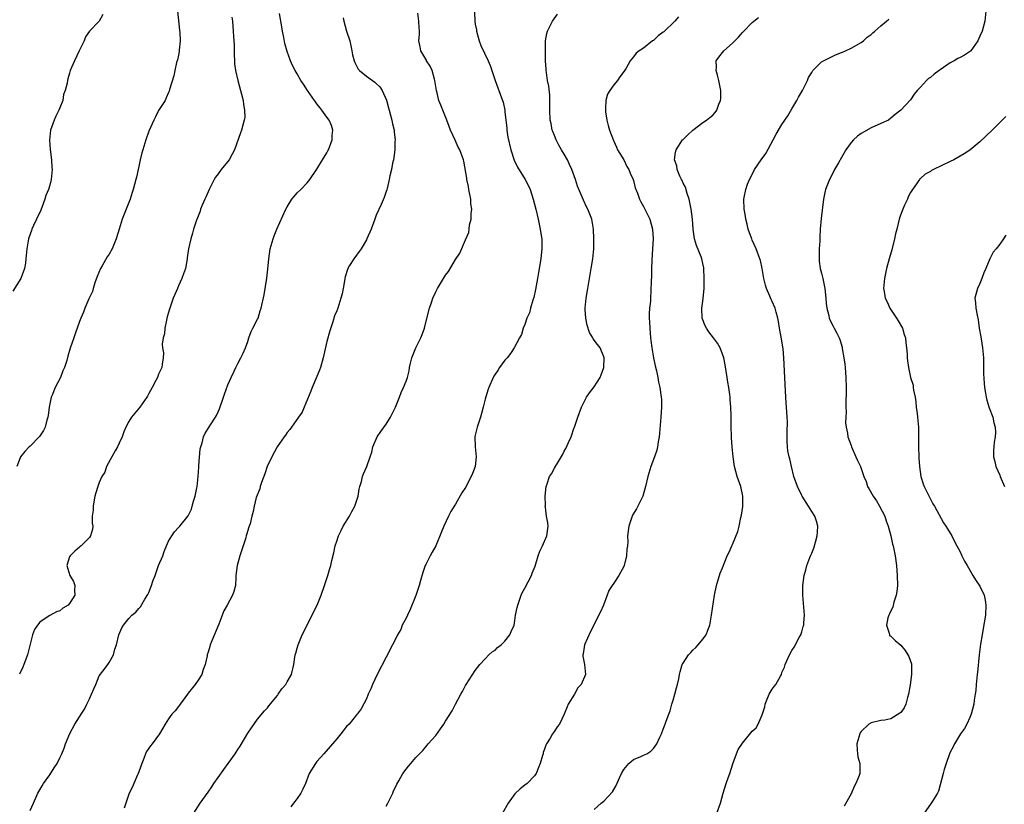
# Model space of a CAD drawing. Units: inches. Extents: x 2499000 to 2502000, y 1485000 to 1488000.
# Drawn here: x 2499643 to 2499842, y 1485367 to 1485525 of the extents above; entities that cross this region are included whole.
import ezdxf

# ---------------------------------------------------------------- set-up
doc = ezdxf.new("R2010")
doc.units = ezdxf.units.IN
doc.header["$MEASUREMENT"] = 0
doc.layers.add('LD24991485_10ft', color=120, linetype='Continuous')

msp = doc.modelspace()

# ---------------------------------------------------------------- linework, layer by layer
at = {"layer": 'LD24991485_10ft'}
for points, elevation in [([(2499659.69, 1485526.31), (2499659.01, 1485525), (2499657.03, 1485522.97), (2499656.2, 1485521.8), (2499655.93, 1485521), (2499655, 1485519.11), (2499654.96, 1485519), (2499654, 1485517), (2499653.13, 1485515), (2499653, 1485514.48), (2499652.67, 1485513.33), (2499652.55, 1485513), (2499652.49, 1485512.49), (2499652.14, 1485511), (2499651.8, 1485510.2), (2499651.61, 1485509), (2499651, 1485507.47), (2499650.83, 1485507), (2499650.2, 1485505.8), (2499649.86, 1485505), (2499649.14, 1485503), (2499648.95, 1485500.95), (2499649.1, 1485499.1), (2499649.33, 1485497), (2499649.44, 1485495.44), (2499649.45, 1485495), (2499649.29, 1485493), (2499649, 1485491.89), (2499648.72, 1485491), (2499648.21, 1485489.79), (2499647.98, 1485489), (2499647.37, 1485487.37), (2499647.25, 1485487), (2499647.2, 1485486.8), (2499646.34, 1485485), (2499645.69, 1485483.69), (2499645.4, 1485483), (2499645.31, 1485482.69), (2499645, 1485481.97), (2499644.78, 1485481.22), (2499644.71, 1485481), (2499644.64, 1485480.64), (2499644.34, 1485479), (2499644.18, 1485477), (2499644.07, 1485476.07), (2499643.92, 1485475), (2499643.14, 1485473), (2499641.56, 1485470.44)], 8290), ([(2499674.84, 1485527), (2499675.19, 1485523.19), (2499675.27, 1485522.73), (2499675.33, 1485521), (2499675.16, 1485519.16), (2499675.18, 1485519), (2499675.16, 1485518.84), (2499675, 1485518.12), (2499674.82, 1485517.18), (2499674.64, 1485516.64), (2499674.27, 1485515), (2499674.08, 1485513.92), (2499673.22, 1485511.22), (2499673.15, 1485510.85), (2499673, 1485510.59), (2499672.52, 1485509.48), (2499672.29, 1485509), (2499671, 1485506.95), (2499670.34, 1485505.66), (2499670.04, 1485505), (2499669, 1485502.8), (2499668.38, 1485501), (2499667.78, 1485499), (2499667.63, 1485498.37), (2499667.28, 1485497), (2499667, 1485495.63), (2499666.85, 1485495), (2499666.53, 1485493.47), (2499666.39, 1485493), (2499665.85, 1485491), (2499665.62, 1485490.38), (2499665.23, 1485489), (2499665, 1485488.35), (2499664.46, 1485487), (2499664.02, 1485485.98), (2499663.63, 1485485), (2499662.99, 1485483), (2499662.44, 1485481), (2499661.64, 1485479), (2499661, 1485477.95), (2499660.61, 1485477.39), (2499659.59, 1485475.59), (2499659.23, 1485475), (2499658.6, 1485473.4), (2499658.13, 1485472.13), (2499657.77, 1485471), (2499657.6, 1485470.4), (2499656.89, 1485468.89), (2499656.09, 1485467), (2499655.8, 1485466.2), (2499655.25, 1485465), (2499655, 1485464.35), (2499654.54, 1485463), (2499654.26, 1485462.26), (2499653.87, 1485461), (2499653.1, 1485458.9), (2499652.66, 1485457.34), (2499652.46, 1485456.46), (2499652, 1485455), (2499651.64, 1485454.36), (2499651.17, 1485453), (2499650.08, 1485451), (2499649.46, 1485449.46), (2499649.26, 1485449), (2499649, 1485447.68), (2499648.85, 1485447), (2499648.69, 1485445.31), (2499648.6, 1485445), (2499648.38, 1485444.38), (2499648.08, 1485443), (2499647.72, 1485442.28), (2499646.92, 1485441.08), (2499645, 1485439.15), (2499644.83, 1485439), (2499643.95, 1485438.05), (2499643.11, 1485437), (2499643, 1485436.79), (2499642.34, 1485435)], 8280), ([(2499685.82, 1485525.82), (2499685.91, 1485525), (2499686.08, 1485523), (2499686.13, 1485521.87), (2499686.22, 1485521), (2499686.25, 1485520.25), (2499686.27, 1485518.27), (2499686.31, 1485517), (2499686.35, 1485516.35), (2499686.51, 1485515), (2499686.99, 1485513), (2499687.56, 1485511), (2499687.76, 1485510.24), (2499688.06, 1485509), (2499688.14, 1485508.14), (2499688.38, 1485507), (2499688.39, 1485505.61), (2499688.31, 1485505), (2499687.99, 1485503.99), (2499687.75, 1485503), (2499687.57, 1485502.43), (2499686.35, 1485499), (2499685.88, 1485498.12), (2499685.23, 1485497), (2499683.63, 1485495), (2499683, 1485494.18), (2499682.51, 1485493.49), (2499682.22, 1485493), (2499681.19, 1485491), (2499680.54, 1485489.46), (2499680.32, 1485489), (2499679.8, 1485487.8), (2499679.49, 1485487), (2499679.38, 1485486.62), (2499678.59, 1485484.59), (2499678.08, 1485483), (2499677.85, 1485482.15), (2499677.49, 1485481), (2499677.04, 1485479), (2499676.8, 1485477.2), (2499676.78, 1485477), (2499676.43, 1485475), (2499676.04, 1485473.96), (2499675.71, 1485473), (2499675, 1485471.51), (2499674.78, 1485471), (2499674.25, 1485469.75), (2499673.96, 1485469), (2499673.27, 1485467), (2499673.22, 1485466.78), (2499672.75, 1485465.25), (2499672.58, 1485464.58), (2499672.26, 1485463), (2499672.18, 1485461.82), (2499671.92, 1485461), (2499671.71, 1485459.71), (2499671.81, 1485459), (2499671.98, 1485458.02), (2499671.94, 1485457), (2499671.73, 1485455.73), (2499671.65, 1485455), (2499671, 1485453.68), (2499670.74, 1485453), (2499670.42, 1485452.42), (2499669.69, 1485451), (2499669, 1485449.8), (2499668.76, 1485449.24), (2499668.61, 1485449), (2499667.22, 1485447), (2499666.17, 1485445.83), (2499665.54, 1485445), (2499665, 1485444.12), (2499664.38, 1485443), (2499663.98, 1485442.02), (2499663.63, 1485441), (2499663, 1485439.76), (2499662.68, 1485439), (2499662.22, 1485438.22), (2499661.55, 1485437), (2499660.48, 1485435), (2499660.1, 1485433.9), (2499659.55, 1485433), (2499659, 1485431.81), (2499658.69, 1485431), (2499658.31, 1485429.69), (2499658.13, 1485429), (2499657.87, 1485427.87), (2499657.75, 1485427), (2499657.8, 1485426.2), (2499657.59, 1485425), (2499657.55, 1485423.55), (2499657.67, 1485423), (2499657.61, 1485422.39), (2499657.26, 1485421), (2499657, 1485420.66), (2499655.37, 1485419), (2499655.17, 1485418.83), (2499655, 1485418.71), (2499654.08, 1485417.92), (2499653.1, 1485417), (2499653, 1485416.77), (2499652.43, 1485415), (2499653.04, 1485413), (2499653.78, 1485411.78), (2499654.07, 1485411), (2499653.98, 1485410.02), (2499654.04, 1485409), (2499653, 1485407.35), (2499652.7, 1485407), (2499651.62, 1485406.38), (2499651, 1485405.86), (2499650.37, 1485405.63), (2499649, 1485404.91), (2499648.69, 1485404.69), (2499647, 1485403.6), (2499646.5, 1485403), (2499645.94, 1485402.06), (2499645.5, 1485401), (2499644.48, 1485397), (2499643.75, 1485395), (2499643.53, 1485394.47), (2499642.91, 1485393.09)], 8270), ([(2499645, 1485365.51), (2499645.7, 1485367), (2499646.61, 1485369), (2499647, 1485369.72), (2499647.48, 1485370.52), (2499647.72, 1485371), (2499649, 1485372.72), (2499649.88, 1485374.12), (2499650.46, 1485375), (2499651, 1485376.19), (2499651.41, 1485377), (2499651.88, 1485378.12), (2499652.18, 1485379), (2499653.07, 1485381.07), (2499654.08, 1485383), (2499655, 1485384.46), (2499655.31, 1485385), (2499656.01, 1485385.99), (2499656.5, 1485387), (2499657, 1485388.11), (2499657.44, 1485389), (2499657.89, 1485390.11), (2499658.29, 1485391), (2499659, 1485392.71), (2499659.99, 1485394.01), (2499660.74, 1485395), (2499661, 1485395.42), (2499661.89, 1485397), (2499662.15, 1485398.15), (2499662.45, 1485399), (2499662.94, 1485401), (2499663.58, 1485402.42), (2499663.91, 1485403), (2499665, 1485404.32), (2499665.61, 1485405), (2499666.39, 1485405.61), (2499667, 1485406.32), (2499667.35, 1485406.65), (2499668.23, 1485408.23), (2499668.85, 1485409.15), (2499669, 1485409.59), (2499669.57, 1485411), (2499669.83, 1485411.83), (2499670.27, 1485413), (2499671, 1485415), (2499671.85, 1485417), (2499672.14, 1485417.86), (2499672.61, 1485419), (2499673, 1485419.91), (2499673.65, 1485421), (2499674.18, 1485421.82), (2499675, 1485422.67), (2499675.29, 1485423), (2499676.94, 1485425.06), (2499677.63, 1485426.37), (2499677.8, 1485427), (2499678.05, 1485428.05), (2499678.38, 1485429), (2499678.69, 1485430.69), (2499678.76, 1485431), (2499678.98, 1485433), (2499679.11, 1485434.89), (2499679.15, 1485435.15), (2499679.42, 1485438.58), (2499679.53, 1485439), (2499679.78, 1485439.78), (2499680.06, 1485441), (2499680.36, 1485441.64), (2499681, 1485442.73), (2499681.47, 1485443.47), (2499682.49, 1485445), (2499682.68, 1485445.32), (2499683, 1485446.08), (2499683.3, 1485446.7), (2499684.11, 1485449), (2499684.33, 1485449.67), (2499685, 1485451.54), (2499685.67, 1485453), (2499686.29, 1485454.29), (2499686.6, 1485455), (2499687, 1485455.85), (2499687.63, 1485457), (2499688.08, 1485457.92), (2499688.53, 1485459), (2499689, 1485460.26), (2499689.24, 1485461), (2499689.73, 1485462.27), (2499690.06, 1485463), (2499691, 1485464.79), (2499691.09, 1485465), (2499691.54, 1485466.46), (2499691.74, 1485467), (2499692.3, 1485469.7), (2499692.9, 1485473.1), (2499693.1, 1485474.9), (2499693.27, 1485477), (2499693.57, 1485479), (2499694.12, 1485481), (2499694.36, 1485481.64), (2499694.91, 1485483), (2499696.74, 1485487), (2499697, 1485487.51), (2499697.94, 1485489), (2499698.4, 1485489.6), (2499699, 1485490.29), (2499699.74, 1485491), (2499701, 1485492.33), (2499701.56, 1485493), (2499703, 1485495.09), (2499704.13, 1485497), (2499705, 1485498.39), (2499705.21, 1485498.79), (2499705.31, 1485499), (2499706.06, 1485501), (2499706.09, 1485501.91), (2499706.22, 1485503), (2499705.93, 1485503.93), (2499705.45, 1485505), (2499705, 1485505.57), (2499704.01, 1485507), (2499703.55, 1485507.55), (2499703, 1485508.27), (2499702.7, 1485508.7), (2499702.52, 1485509), (2499701.12, 1485511), (2499700.27, 1485512.27), (2499699.75, 1485513), (2499699, 1485514.35), (2499698.58, 1485515), (2499698.05, 1485516.05), (2499697.64, 1485517), (2499697, 1485518.84), (2499696.51, 1485520.51), (2499696.33, 1485521.67), (2499696.02, 1485523), (2499695.87, 1485523.87), (2499695.44, 1485526.56)], 8260), ([(2499708.3, 1485525.7), (2499708.41, 1485525), (2499708.99, 1485523), (2499709.63, 1485521), (2499710.06, 1485519), (2499710.2, 1485518.2), (2499710.5, 1485517), (2499710.63, 1485516.63), (2499711.31, 1485515.31), (2499711.61, 1485515), (2499713, 1485513.87), (2499714.21, 1485513), (2499714.68, 1485512.68), (2499715, 1485512.39), (2499715.7, 1485511.7), (2499716.19, 1485511), (2499717.05, 1485509.05), (2499717.49, 1485507.49), (2499717.58, 1485507), (2499718.12, 1485505), (2499718.26, 1485504.26), (2499718.58, 1485503), (2499718.59, 1485502.59), (2499718.79, 1485501), (2499718.77, 1485500.77), (2499718.73, 1485499), (2499718.54, 1485497.46), (2499718.45, 1485497), (2499718.29, 1485496.29), (2499718.05, 1485495), (2499717.75, 1485493.75), (2499717.61, 1485493), (2499717.16, 1485491.16), (2499717.11, 1485490.89), (2499717, 1485490.58), (2499716.62, 1485489.38), (2499715.95, 1485487.95), (2499715, 1485485.81), (2499714.68, 1485485), (2499713.93, 1485483), (2499713.1, 1485481), (2499713, 1485480.82), (2499711.91, 1485479), (2499711.54, 1485478.46), (2499710.43, 1485477), (2499709.61, 1485475.61), (2499709.22, 1485475), (2499709.15, 1485474.85), (2499708.68, 1485473.32), (2499708.29, 1485471), (2499708.08, 1485469.92), (2499707.86, 1485469), (2499707.19, 1485467), (2499707, 1485466.48), (2499706.56, 1485465.44), (2499706.22, 1485464.22), (2499705.58, 1485462.42), (2499705, 1485460.25), (2499704.39, 1485457.61), (2499704.26, 1485457), (2499703.69, 1485455), (2499703.52, 1485454.48), (2499703, 1485453.19), (2499702.06, 1485451), (2499701.77, 1485450.23), (2499700.43, 1485447), (2499699.98, 1485446.02), (2499699.28, 1485445), (2499697.85, 1485443), (2499697.51, 1485442.49), (2499697, 1485441.87), (2499696.64, 1485441.36), (2499696.35, 1485441), (2499694.95, 1485439), (2499693.89, 1485437), (2499692.97, 1485435), (2499692.48, 1485433.52), (2499691.8, 1485431.8), (2499691.54, 1485431), (2499691.46, 1485430.54), (2499690.74, 1485428.74), (2499690.29, 1485427), (2499690.1, 1485425.9), (2499689.83, 1485425), (2499689.47, 1485423.47), (2499689.32, 1485423), (2499689.2, 1485422.8), (2499688.75, 1485421.25), (2499688.71, 1485421), (2499688.61, 1485420.61), (2499687.79, 1485418.21), (2499687.4, 1485417), (2499686.84, 1485415), (2499686.61, 1485413), (2499686.58, 1485412.58), (2499686.52, 1485411), (2499686.22, 1485409.78), (2499685.96, 1485409), (2499684.84, 1485407), (2499684.17, 1485405.83), (2499683.17, 1485403.17), (2499681.77, 1485399.77), (2499681.44, 1485399), (2499681.32, 1485398.68), (2499681, 1485397.53), (2499680.82, 1485397), (2499680.79, 1485396.79), (2499680.42, 1485395), (2499680.02, 1485393.98), (2499679.75, 1485393), (2499679, 1485391.85), (2499678.4, 1485391), (2499677, 1485389.23), (2499676.84, 1485389), (2499676.27, 1485388.27), (2499675.32, 1485387), (2499675.2, 1485386.8), (2499675, 1485386.56), (2499674.36, 1485385.64), (2499673.65, 1485385), (2499673, 1485384.05), (2499672.33, 1485383), (2499671.86, 1485382.14), (2499671.19, 1485381), (2499669.7, 1485379), (2499669.38, 1485378.62), (2499668.55, 1485377.45), (2499668.36, 1485377), (2499668.03, 1485376.03), (2499667.59, 1485375), (2499667, 1485373.36), (2499666.89, 1485373), (2499666.76, 1485372.76), (2499665.98, 1485371), (2499665.69, 1485370.31), (2499665.05, 1485369), (2499664.39, 1485367), (2499664, 1485366)], 8250), ([(2499678.11, 1485365), (2499679.38, 1485367), (2499681, 1485369.24), (2499681.72, 1485370.28), (2499682.19, 1485371), (2499683, 1485372.19), (2499684.16, 1485373.84), (2499685.03, 1485375), (2499686.45, 1485377), (2499686.67, 1485377.33), (2499687, 1485377.87), (2499687.45, 1485378.55), (2499689, 1485381.17), (2499689.75, 1485382.25), (2499691, 1485383.98), (2499692.37, 1485385.63), (2499693, 1485386.29), (2499693.3, 1485386.7), (2499695, 1485388.75), (2499695.19, 1485389), (2499695.88, 1485390.12), (2499696.69, 1485391), (2499697, 1485391.49), (2499697.87, 1485393), (2499698.35, 1485395), (2499698.51, 1485396.51), (2499698.6, 1485397), (2499698.7, 1485397.3), (2499699, 1485398.34), (2499699.17, 1485399), (2499700.03, 1485401), (2499700.37, 1485401.63), (2499701.03, 1485403.03), (2499703.01, 1485406.99), (2499703.86, 1485409), (2499704.55, 1485411), (2499705.19, 1485413), (2499705.59, 1485414.41), (2499705.78, 1485415), (2499706.04, 1485416.04), (2499706.4, 1485417.6), (2499706.71, 1485419), (2499707, 1485419.97), (2499707.34, 1485421), (2499707.88, 1485422.12), (2499708.32, 1485423), (2499709.57, 1485425), (2499710.07, 1485425.93), (2499710.67, 1485427), (2499711, 1485427.99), (2499711.3, 1485429), (2499711.53, 1485430.47), (2499711.67, 1485431), (2499711.99, 1485431.99), (2499712.23, 1485433), (2499712.44, 1485433.56), (2499713.09, 1485435), (2499713.78, 1485437), (2499714.06, 1485437.94), (2499714.31, 1485439), (2499715.2, 1485441), (2499715.92, 1485442.08), (2499717, 1485443.6), (2499717.9, 1485445), (2499718.88, 1485447), (2499719, 1485447.35), (2499719.68, 1485449), (2499720.02, 1485449.98), (2499720.49, 1485451), (2499721, 1485452.24), (2499721.27, 1485453), (2499721.65, 1485454.35), (2499721.74, 1485455), (2499721.93, 1485455.93), (2499722.2, 1485457), (2499722.99, 1485459), (2499724.01, 1485461), (2499724.3, 1485461.7), (2499724.73, 1485463), (2499725, 1485464.09), (2499725.76, 1485467), (2499726.14, 1485468.14), (2499726.41, 1485469), (2499727, 1485470.34), (2499727.35, 1485471), (2499729, 1485473.71), (2499729.57, 1485474.43), (2499731, 1485476.83), (2499731.9, 1485478.1), (2499733, 1485480.85), (2499733.7, 1485482.3), (2499733.78, 1485483), (2499733.84, 1485483.84), (2499734.18, 1485485), (2499734.15, 1485486.15), (2499734.28, 1485487), (2499734.12, 1485488.12), (2499734.1, 1485489), (2499733.73, 1485491), (2499733.63, 1485491.62), (2499733.31, 1485493), (2499733.28, 1485493.28), (2499732.69, 1485496.69), (2499732.6, 1485497), (2499731.89, 1485499), (2499731.57, 1485499.57), (2499730.94, 1485500.94), (2499730.01, 1485503), (2499729.72, 1485503.72), (2499729.26, 1485505), (2499728.45, 1485507), (2499728.01, 1485508.01), (2499727.64, 1485509), (2499727.2, 1485510.8), (2499727.14, 1485511), (2499726.83, 1485513), (2499726.74, 1485513.26), (2499726.26, 1485515), (2499725.91, 1485515.91), (2499725.15, 1485517), (2499725.11, 1485517.11), (2499725, 1485517.29), (2499723.98, 1485519), (2499723.84, 1485519.84), (2499723.6, 1485521), (2499723.7, 1485522.3), (2499723.72, 1485523), (2499723.64, 1485523.64), (2499723.62, 1485525), (2499723.36, 1485526.64)], 8240), ([(2499734.82, 1485526.82), (2499734.91, 1485525), (2499735, 1485524.42), (2499735.23, 1485523.23), (2499735.24, 1485523), (2499735.78, 1485521), (2499736.1, 1485520.1), (2499737.63, 1485517), (2499738.02, 1485516.02), (2499738.34, 1485515), (2499739.02, 1485513), (2499739.54, 1485511.54), (2499739.78, 1485511), (2499740.5, 1485509), (2499740.61, 1485508.61), (2499740.95, 1485507), (2499741, 1485506.67), (2499741.35, 1485503.35), (2499741.41, 1485503), (2499741.58, 1485501.58), (2499742.16, 1485499), (2499742.88, 1485496.88), (2499743.53, 1485495.53), (2499745.12, 1485493), (2499745.76, 1485491.76), (2499746.08, 1485491), (2499746.7, 1485489), (2499747.22, 1485487), (2499747.71, 1485485), (2499748.15, 1485483), (2499748.33, 1485481.67), (2499748.44, 1485481), (2499748.47, 1485480.47), (2499748.47, 1485479), (2499748.31, 1485477.69), (2499748.26, 1485477), (2499747.81, 1485474.19), (2499747.6, 1485473), (2499747.19, 1485470.81), (2499746.83, 1485469.17), (2499746.63, 1485468.63), (2499746.16, 1485467), (2499745.93, 1485466.07), (2499745.45, 1485465), (2499745, 1485463.73), (2499744.69, 1485463), (2499744.33, 1485461.67), (2499743.94, 1485461), (2499742.85, 1485459), (2499742.15, 1485457.85), (2499741.42, 1485457), (2499741, 1485456.48), (2499739.92, 1485455), (2499739.57, 1485454.43), (2499739, 1485453.71), (2499738.75, 1485453.25), (2499738.6, 1485453), (2499737.75, 1485451), (2499737.56, 1485450.44), (2499737, 1485448.62), (2499736.63, 1485447), (2499736.26, 1485445.74), (2499736.03, 1485445), (2499735.36, 1485443), (2499734.94, 1485441.06), (2499734.96, 1485439), (2499735.15, 1485437), (2499734.98, 1485435), (2499734.41, 1485433.59), (2499734.19, 1485433), (2499733, 1485430.76), (2499732.31, 1485429.69), (2499731, 1485427.42), (2499730.73, 1485427), (2499730.08, 1485425.92), (2499729.61, 1485425), (2499728.64, 1485423), (2499728.18, 1485421.82), (2499727, 1485419), (2499726.31, 1485417.69), (2499725.9, 1485417), (2499725, 1485415.23), (2499724.89, 1485415), (2499724.4, 1485413.6), (2499723.96, 1485411.96), (2499723.67, 1485411), (2499722.96, 1485408.96), (2499721.86, 1485406.14), (2499721.28, 1485405), (2499721, 1485404.41), (2499720.25, 1485403), (2499719.93, 1485402.07), (2499719.25, 1485401), (2499719, 1485400.42), (2499718.3, 1485399), (2499717.55, 1485397.55), (2499717.29, 1485397), (2499717, 1485396.49), (2499715.15, 1485393), (2499714.21, 1485391), (2499713.88, 1485390.12), (2499713.35, 1485389), (2499713, 1485388.08), (2499711.96, 1485386.04), (2499711.15, 1485385), (2499711, 1485384.85), (2499709.5, 1485383), (2499709, 1485382.52), (2499707.86, 1485381), (2499707, 1485380.02), (2499706.17, 1485379), (2499704.36, 1485377), (2499703, 1485375.4), (2499702.68, 1485375), (2499701.46, 1485373), (2499700.68, 1485371), (2499700.17, 1485369.83), (2499699.74, 1485369), (2499699, 1485367.92), (2499698.29, 1485367), (2499697.74, 1485366.26)], 8230), ([(2499717, 1485366.37), (2499717.36, 1485367), (2499718.32, 1485369), (2499718.5, 1485369.5), (2499719, 1485370.54), (2499719.14, 1485370.86), (2499719.53, 1485371.53), (2499720.36, 1485373), (2499721, 1485373.89), (2499721.5, 1485374.5), (2499721.96, 1485375), (2499723, 1485376.24), (2499723.71, 1485377), (2499724.37, 1485377.63), (2499725.27, 1485378.73), (2499725.45, 1485379), (2499727, 1485380.67), (2499728, 1485382), (2499728.67, 1485383), (2499729, 1485383.56), (2499730.35, 1485385.65), (2499730.99, 1485387), (2499732.09, 1485389), (2499732.43, 1485389.57), (2499733, 1485390.79), (2499733.13, 1485391), (2499735, 1485393.82), (2499735.89, 1485395), (2499737, 1485396.15), (2499737.77, 1485397), (2499738.4, 1485397.6), (2499739, 1485397.95), (2499739.52, 1485398.48), (2499740.22, 1485399), (2499741, 1485399.71), (2499742.02, 1485401), (2499742.28, 1485401.72), (2499742.84, 1485403), (2499743, 1485403.9), (2499743.16, 1485405), (2499743.46, 1485406.54), (2499743.58, 1485407), (2499744.29, 1485409), (2499744.51, 1485409.49), (2499745, 1485410.46), (2499746.36, 1485413), (2499746.53, 1485413.47), (2499747.08, 1485414.92), (2499747.73, 1485417), (2499748.08, 1485417.92), (2499748.6, 1485419), (2499749.48, 1485421), (2499749.72, 1485423), (2499749.66, 1485423.66), (2499749.43, 1485425), (2499749.17, 1485426.83), (2499749.16, 1485427), (2499749.17, 1485427.17), (2499749.12, 1485429), (2499749.35, 1485431), (2499749.5, 1485431.5), (2499750.03, 1485433), (2499750.43, 1485433.57), (2499751, 1485434.69), (2499751.12, 1485434.88), (2499751.17, 1485435), (2499751.39, 1485435.39), (2499752.64, 1485437.36), (2499753, 1485438.12), (2499753.33, 1485438.67), (2499753.86, 1485439.86), (2499754.39, 1485441), (2499755, 1485442.88), (2499755.05, 1485443), (2499755.75, 1485445), (2499756.48, 1485447), (2499757, 1485448.06), (2499757.5, 1485449), (2499758.11, 1485449.89), (2499759, 1485451.13), (2499760.22, 1485453), (2499760.47, 1485453.53), (2499760.99, 1485455), (2499761.05, 1485457), (2499761, 1485457.17), (2499760.26, 1485459), (2499759.69, 1485459.69), (2499758.84, 1485460.84), (2499758.77, 1485461), (2499758.1, 1485462.1), (2499757.6, 1485463.6), (2499757.33, 1485465), (2499757.24, 1485466.76), (2499757.22, 1485467), (2499757.4, 1485469), (2499757.73, 1485471), (2499758.46, 1485475), (2499758.77, 1485477), (2499758.96, 1485479), (2499758.99, 1485481), (2499758.89, 1485483), (2499758.61, 1485484.61), (2499758.53, 1485485), (2499757.76, 1485487), (2499757.5, 1485487.5), (2499756.85, 1485488.85), (2499756.68, 1485489.32), (2499755.69, 1485491.69), (2499755.25, 1485493), (2499754.52, 1485495), (2499754.07, 1485496.07), (2499753.63, 1485497), (2499753, 1485498.12), (2499752.42, 1485499), (2499751.91, 1485499.91), (2499751.32, 1485501), (2499751, 1485501.88), (2499750.67, 1485502.67), (2499750.56, 1485503), (2499750.31, 1485504.31), (2499750.15, 1485505), (2499750.07, 1485507), (2499750.1, 1485509), (2499750.04, 1485510.04), (2499749.85, 1485511.85), (2499749.63, 1485513), (2499749.37, 1485514.63), (2499749.33, 1485515), (2499749.33, 1485515.33), (2499749.19, 1485517), (2499749.21, 1485517.21), (2499749.17, 1485519), (2499749.2, 1485519.2), (2499749.21, 1485521), (2499749.48, 1485522.52), (2499749.62, 1485523), (2499750.63, 1485525), (2499751.61, 1485526.39)], 8220), ([(2499776.1, 1485525.9), (2499775.31, 1485525), (2499773.13, 1485522.87), (2499773, 1485522.76), (2499771.98, 1485522.02), (2499771, 1485521.1), (2499770.93, 1485521.07), (2499770.84, 1485521), (2499769, 1485519.53), (2499768.16, 1485519), (2499767.49, 1485518.51), (2499767, 1485517.78), (2499766.32, 1485517), (2499765.47, 1485515.47), (2499765.11, 1485514.89), (2499764.25, 1485513.75), (2499763.73, 1485513), (2499763, 1485512.14), (2499762.17, 1485511), (2499761.75, 1485510.25), (2499761.41, 1485509), (2499761.35, 1485507.35), (2499761.3, 1485507), (2499761.33, 1485506.67), (2499761.57, 1485505), (2499761.89, 1485503.89), (2499762.1, 1485503), (2499762.91, 1485500.91), (2499763, 1485500.75), (2499763.52, 1485499.52), (2499763.78, 1485499), (2499765, 1485496.99), (2499765.64, 1485495.64), (2499766.06, 1485495), (2499766.3, 1485494.3), (2499766.93, 1485493), (2499767, 1485492.79), (2499767.35, 1485491.35), (2499767.77, 1485490.23), (2499768.2, 1485489), (2499768.47, 1485488.47), (2499769, 1485487.56), (2499770.3, 1485485), (2499770.85, 1485483), (2499770.95, 1485481), (2499770.85, 1485479), (2499770.72, 1485476.72), (2499770.64, 1485475), (2499770.6, 1485473.4), (2499770.55, 1485472.55), (2499770.51, 1485470.51), (2499770.4, 1485469), (2499770.4, 1485468.4), (2499770.23, 1485467), (2499770.12, 1485465.88), (2499770.17, 1485465), (2499770.25, 1485464.25), (2499770.27, 1485463), (2499770.45, 1485461), (2499770.47, 1485460.47), (2499770.67, 1485459), (2499771, 1485457.01), (2499771.36, 1485455.36), (2499771.62, 1485454.38), (2499771.88, 1485453), (2499772.04, 1485452.04), (2499772.29, 1485451), (2499772.6, 1485449), (2499772.62, 1485448.62), (2499772.66, 1485447), (2499772.54, 1485445), (2499772.27, 1485441.73), (2499772.18, 1485441), (2499771.98, 1485439.98), (2499771.84, 1485439), (2499771.67, 1485438.33), (2499771.25, 1485437), (2499770.49, 1485435), (2499769.86, 1485433), (2499769.43, 1485431), (2499768.85, 1485429), (2499767.56, 1485426.44), (2499766.8, 1485425.2), (2499766.69, 1485425), (2499766.01, 1485423), (2499765.8, 1485421), (2499765.81, 1485419.81), (2499765.76, 1485419), (2499765.66, 1485418.34), (2499765.56, 1485417), (2499765.08, 1485415), (2499765, 1485414.8), (2499764.38, 1485413.62), (2499764.01, 1485413), (2499763, 1485411.47), (2499762.64, 1485411), (2499762.01, 1485409.99), (2499761.63, 1485409), (2499760.92, 1485407), (2499760.33, 1485405.67), (2499758.3, 1485401.7), (2499757.1, 1485399), (2499757, 1485398.49), (2499756.81, 1485397.19), (2499756.75, 1485397), (2499756.73, 1485396.73), (2499757.06, 1485395), (2499757.27, 1485393), (2499756.39, 1485391), (2499755.72, 1485390.28), (2499755.08, 1485389), (2499753.8, 1485387), (2499753.55, 1485386.45), (2499753, 1485384.98), (2499752.02, 1485383), (2499751.58, 1485382.42), (2499751, 1485381.53), (2499750.61, 1485381), (2499750.12, 1485380.12), (2499749.38, 1485379), (2499749.25, 1485378.75), (2499749, 1485377.92), (2499748.73, 1485377.27), (2499748.7, 1485377), (2499748.62, 1485376.62), (2499748.13, 1485375), (2499747.78, 1485374.22), (2499747.29, 1485373), (2499747, 1485372.53), (2499745.48, 1485371), (2499745, 1485370.61), (2499744.08, 1485369.92), (2499743, 1485368.86), (2499741.66, 1485367), (2499740.51, 1485365)], 8210), ([(2499759, 1485365.75), (2499760.47, 1485367), (2499761, 1485367.43), (2499762.73, 1485369.27), (2499763.45, 1485370.55), (2499764.14, 1485372.14), (2499764.54, 1485373), (2499765, 1485373.84), (2499766.04, 1485375), (2499767, 1485375.82), (2499768.45, 1485376.45), (2499769, 1485376.67), (2499769.65, 1485377), (2499770.46, 1485377.54), (2499771, 1485378.08), (2499771.67, 1485379), (2499772.31, 1485380.31), (2499772.63, 1485381), (2499773, 1485381.93), (2499773.39, 1485383), (2499773.59, 1485383.59), (2499774.11, 1485385), (2499774.37, 1485385.63), (2499774.73, 1485387), (2499775, 1485387.84), (2499775.34, 1485389), (2499775.67, 1485390.33), (2499775.9, 1485391), (2499776.14, 1485392.14), (2499776.28, 1485393), (2499776.44, 1485393.56), (2499776.81, 1485395), (2499777, 1485395.31), (2499778.09, 1485397), (2499778.55, 1485397.45), (2499779, 1485397.94), (2499779.56, 1485398.44), (2499780.08, 1485399), (2499781, 1485400.11), (2499781.66, 1485401), (2499782.03, 1485401.97), (2499782.39, 1485403), (2499782.74, 1485405), (2499783.39, 1485409), (2499783.75, 1485411), (2499784.1, 1485412.1), (2499784.35, 1485413), (2499784.5, 1485413.5), (2499785, 1485414.56), (2499785.93, 1485417), (2499786.3, 1485417.7), (2499786.86, 1485419), (2499787, 1485419.27), (2499788.08, 1485421.92), (2499788.34, 1485423), (2499788.7, 1485424.7), (2499788.84, 1485425.16), (2499789.09, 1485426.91), (2499789.1, 1485429), (2499788.65, 1485431), (2499788.23, 1485432.23), (2499787.94, 1485433), (2499787.42, 1485435), (2499787.14, 1485437), (2499786.93, 1485439), (2499786.81, 1485440.81), (2499786.77, 1485441.23), (2499786.72, 1485443), (2499786.7, 1485445.3), (2499786.64, 1485447), (2499786.51, 1485448.51), (2499786.49, 1485449), (2499786.45, 1485449.55), (2499786.26, 1485451), (2499786.08, 1485452.08), (2499785.95, 1485453), (2499785.53, 1485455.53), (2499785.22, 1485457), (2499785, 1485457.69), (2499784.51, 1485459), (2499783.94, 1485459.94), (2499783.17, 1485461), (2499782.24, 1485462.24), (2499781.72, 1485463), (2499781.46, 1485463.46), (2499780.86, 1485465), (2499780.78, 1485467), (2499781, 1485468.41), (2499781.08, 1485469), (2499781.26, 1485471), (2499781.29, 1485473), (2499781.2, 1485475), (2499781.17, 1485475.17), (2499781, 1485476.04), (2499780.77, 1485477), (2499780.63, 1485477.37), (2499779.69, 1485479.69), (2499779.34, 1485481), (2499779.04, 1485483), (2499778.88, 1485485), (2499778.64, 1485487), (2499778.39, 1485488.39), (2499778.25, 1485489), (2499777.83, 1485490.17), (2499777.47, 1485491.47), (2499777, 1485492.29), (2499776.79, 1485492.79), (2499776.67, 1485493), (2499776.32, 1485493.68), (2499775.79, 1485495), (2499775.74, 1485495.74), (2499775.29, 1485497), (2499775.46, 1485498.54), (2499775.62, 1485499), (2499776.9, 1485501), (2499777, 1485501.1), (2499777.96, 1485502.04), (2499779.01, 1485502.99), (2499781, 1485504.52), (2499781.71, 1485505), (2499782.44, 1485505.56), (2499783, 1485506.02), (2499783.49, 1485506.51), (2499783.82, 1485507), (2499784.24, 1485508.24), (2499784.57, 1485509), (2499784.61, 1485509.39), (2499784.64, 1485511), (2499784.25, 1485513), (2499783.94, 1485514.06), (2499783.69, 1485515), (2499783.73, 1485515.73), (2499783.71, 1485517), (2499784.25, 1485517.75), (2499785, 1485518.65), (2499785.26, 1485519), (2499787, 1485520.55), (2499788.21, 1485521.79), (2499789, 1485522.72), (2499789.15, 1485522.85), (2499791, 1485524.73), (2499791.28, 1485525), (2499792.24, 1485525.76)], 8200), ([(2499838.21, 1485527), (2499838, 1485525), (2499837.44, 1485523), (2499837, 1485521.96), (2499836.57, 1485521), (2499835.17, 1485519), (2499835.09, 1485518.91), (2499833.87, 1485518.13), (2499833, 1485517.63), (2499832.56, 1485517.44), (2499831.81, 1485517), (2499831, 1485516.59), (2499829, 1485515.19), (2499828.76, 1485515), (2499827.74, 1485514.26), (2499827, 1485513.63), (2499826.61, 1485513.39), (2499826.2, 1485513), (2499825, 1485511.66), (2499824.35, 1485511), (2499823.74, 1485510.26), (2499823, 1485509.11), (2499821.03, 1485507), (2499819.85, 1485506.15), (2499819, 1485505.37), (2499818.5, 1485505), (2499817, 1485504.3), (2499815, 1485503.42), (2499813, 1485502.32), (2499812.24, 1485501.76), (2499811.44, 1485501), (2499811, 1485500.5), (2499809.91, 1485499), (2499809.59, 1485498.41), (2499809, 1485497.45), (2499808.39, 1485496.39), (2499807.63, 1485495), (2499807.42, 1485494.58), (2499806.58, 1485493), (2499805.81, 1485491), (2499805.64, 1485490.36), (2499805.39, 1485489), (2499804.9, 1485485.1), (2499804.73, 1485483), (2499804.64, 1485481.36), (2499804.64, 1485480.64), (2499804.54, 1485479), (2499804.48, 1485477), (2499804.53, 1485476.53), (2499804.74, 1485475), (2499805, 1485474.08), (2499805.27, 1485473), (2499805.69, 1485471), (2499805.87, 1485469), (2499805.95, 1485467.95), (2499806.06, 1485467), (2499806.46, 1485465.54), (2499806.56, 1485465), (2499806.68, 1485464.68), (2499807.35, 1485463.35), (2499807.55, 1485463), (2499808.07, 1485461.93), (2499808.56, 1485461), (2499808.7, 1485460.7), (2499809.13, 1485459.13), (2499809.17, 1485458.83), (2499809.5, 1485457), (2499809.69, 1485455.69), (2499809.76, 1485455), (2499809.93, 1485453), (2499809.97, 1485451), (2499809.9, 1485447), (2499809.94, 1485446.06), (2499809.88, 1485445), (2499809.85, 1485443.85), (2499809.96, 1485443), (2499810.22, 1485441.78), (2499810.33, 1485441), (2499811, 1485439.25), (2499811.08, 1485439), (2499811.91, 1485437), (2499812.24, 1485436.24), (2499812.84, 1485435), (2499813, 1485434.6), (2499813.55, 1485433), (2499813.98, 1485431.98), (2499814.29, 1485431), (2499814.58, 1485430.58), (2499815.41, 1485429), (2499816.11, 1485428.11), (2499816.74, 1485427), (2499817.81, 1485425), (2499818.06, 1485424.06), (2499818.48, 1485423), (2499818.98, 1485421.02), (2499819.36, 1485419.36), (2499819.46, 1485419), (2499819.85, 1485417), (2499820.12, 1485415), (2499820.3, 1485413), (2499820.32, 1485411), (2499820.2, 1485409.8), (2499820.07, 1485409), (2499819.6, 1485407.6), (2499819.38, 1485406.62), (2499819, 1485405.89), (2499818.76, 1485405.24), (2499818.61, 1485405), (2499818.42, 1485404.42), (2499818.13, 1485403), (2499818.68, 1485401.32), (2499818.72, 1485401), (2499818.83, 1485400.83), (2499819, 1485400.73), (2499819.88, 1485399.88), (2499821, 1485398.93), (2499821.87, 1485397.87), (2499822.44, 1485397), (2499822.63, 1485396.63), (2499823.15, 1485395.15), (2499823.17, 1485395), (2499823.15, 1485394.85), (2499823.18, 1485393), (2499822.9, 1485390.9), (2499822.58, 1485389), (2499822.37, 1485388.37), (2499822, 1485387), (2499821.71, 1485386.29), (2499821, 1485385.33), (2499820.82, 1485385.18), (2499819, 1485384.04), (2499817.8, 1485383.8), (2499817, 1485383.68), (2499815.28, 1485383.28), (2499815, 1485383.25), (2499814.58, 1485383), (2499813, 1485381.48), (2499812.8, 1485381.2), (2499812.7, 1485381), (2499812.13, 1485379), (2499812.22, 1485377.78), (2499812.25, 1485377), (2499812.34, 1485376.34), (2499812.74, 1485375), (2499812.74, 1485373), (2499812.62, 1485372.62), (2499811.95, 1485371), (2499811.61, 1485370.39), (2499811, 1485368.92), (2499809.57, 1485366.43)], 8180), ([(2499783.83, 1485365), (2499784.57, 1485367), (2499785.08, 1485369), (2499785.72, 1485371), (2499786.1, 1485372.1), (2499786.44, 1485373), (2499787.05, 1485374.95), (2499787.8, 1485377), (2499788.17, 1485377.83), (2499789, 1485379.15), (2499791, 1485381.56), (2499791.76, 1485382.24), (2499792.18, 1485383), (2499793, 1485384.82), (2499793.54, 1485386.46), (2499793.62, 1485387), (2499794.4, 1485389), (2499795, 1485390.07), (2499795.45, 1485390.55), (2499795.75, 1485391), (2499796.67, 1485392.67), (2499796.88, 1485393), (2499797, 1485393.39), (2499797.5, 1485394.5), (2499797.66, 1485395), (2499798.49, 1485397), (2499799, 1485397.87), (2499799.45, 1485398.55), (2499800.5, 1485400.5), (2499800.79, 1485401), (2499801, 1485401.62), (2499801.28, 1485402.72), (2499801.38, 1485403), (2499801.44, 1485403.44), (2499801.55, 1485405), (2499801.19, 1485409), (2499801.2, 1485410.8), (2499801.2, 1485411), (2499801.47, 1485413), (2499801.83, 1485414.17), (2499802.04, 1485415), (2499802.63, 1485416.63), (2499802.86, 1485417.14), (2499803, 1485417.53), (2499803.45, 1485418.55), (2499803.74, 1485419.74), (2499804.14, 1485421), (2499804.2, 1485421.8), (2499804.25, 1485423), (2499803.97, 1485423.97), (2499803.62, 1485425), (2499803, 1485425.9), (2499802.39, 1485427), (2499801.1, 1485429), (2499801, 1485429.18), (2499800.1, 1485431), (2499799.42, 1485433), (2499798.95, 1485435), (2499798.56, 1485436.56), (2499798.48, 1485437), (2499798.21, 1485438.21), (2499798.13, 1485439), (2499798.06, 1485440.06), (2499798.05, 1485441.95), (2499798.08, 1485444.08), (2499798.03, 1485445), (2499798, 1485446), (2499797.91, 1485447), (2499797.87, 1485447.87), (2499797.77, 1485449), (2499797.68, 1485450.32), (2499797.36, 1485457), (2499797.22, 1485458.78), (2499796.85, 1485461.15), (2499796.51, 1485463), (2499796.3, 1485464.3), (2499796.16, 1485465), (2499795.82, 1485466.18), (2499795.61, 1485467), (2499795, 1485468.37), (2499794.79, 1485468.79), (2499794.54, 1485469.46), (2499793.86, 1485471), (2499793.65, 1485471.65), (2499793.33, 1485473), (2499793.02, 1485475.02), (2499792.64, 1485476.64), (2499792.54, 1485477), (2499791.75, 1485479), (2499791, 1485480.76), (2499790.88, 1485481), (2499790.82, 1485481.18), (2499790.17, 1485483), (2499789.97, 1485483.97), (2499789.69, 1485485), (2499789.61, 1485485.61), (2499789.36, 1485487), (2499789.31, 1485489), (2499789.36, 1485489.36), (2499789.66, 1485491), (2499790.04, 1485492.04), (2499790.41, 1485493), (2499791.32, 1485494.68), (2499791.47, 1485495), (2499792.76, 1485497), (2499793.72, 1485498.28), (2499795.24, 1485501), (2499795.85, 1485502.15), (2499797, 1485504.14), (2499798.16, 1485505.84), (2499799, 1485507.25), (2499800.01, 1485509), (2499800.35, 1485509.65), (2499801.12, 1485511), (2499802.14, 1485513), (2499802.39, 1485513.61), (2499803, 1485514.65), (2499803.23, 1485515), (2499805, 1485516.76), (2499805.36, 1485517), (2499807, 1485517.82), (2499807.8, 1485518.2), (2499809, 1485518.64), (2499809.24, 1485518.76), (2499809.84, 1485519), (2499811, 1485519.52), (2499813, 1485520.67), (2499813.45, 1485521), (2499814.24, 1485521.76), (2499815, 1485522.32), (2499815.34, 1485522.66), (2499815.77, 1485523), (2499817, 1485524.08), (2499818.14, 1485525), (2499818.59, 1485525.41)], 8190), ([(2499842.25, 1485505.75), (2499841, 1485504.53), (2499839.47, 1485503), (2499837, 1485500.64), (2499835, 1485498.96), (2499833.79, 1485498.21), (2499833, 1485497.7), (2499831.76, 1485497), (2499831, 1485496.61), (2499827.6, 1485495), (2499827.2, 1485494.8), (2499827, 1485494.65), (2499825.95, 1485494.05), (2499825, 1485493.2), (2499824.88, 1485493.12), (2499824.76, 1485493), (2499824.32, 1485492.32), (2499823.21, 1485490.79), (2499823, 1485490.36), (2499822.51, 1485489.49), (2499822.34, 1485489), (2499821.79, 1485487.79), (2499821.41, 1485487), (2499820.75, 1485485.25), (2499820.19, 1485483), (2499819.96, 1485482.04), (2499819.76, 1485481), (2499819.21, 1485478.79), (2499818.67, 1485477), (2499818.13, 1485475), (2499817.72, 1485473), (2499817.55, 1485471), (2499817.63, 1485470.37), (2499817.87, 1485469), (2499818.26, 1485468.26), (2499818.83, 1485467), (2499820.16, 1485465), (2499820.45, 1485464.45), (2499821.33, 1485463), (2499821.69, 1485461.69), (2499821.96, 1485461), (2499822.02, 1485460.02), (2499822.16, 1485459), (2499822.28, 1485457.72), (2499822.31, 1485457), (2499822.37, 1485456.37), (2499822.57, 1485455), (2499822.99, 1485453), (2499823.49, 1485451.48), (2499823.54, 1485451), (2499823.58, 1485450.42), (2499823.89, 1485449), (2499824.07, 1485448.07), (2499824.14, 1485447), (2499824.29, 1485445.71), (2499824.41, 1485445), (2499824.6, 1485443), (2499824.62, 1485441.38), (2499824.6, 1485440.6), (2499824.59, 1485439), (2499824.64, 1485437), (2499824.68, 1485436.68), (2499824.76, 1485435), (2499825.07, 1485433), (2499825.55, 1485431.55), (2499825.75, 1485431), (2499826.48, 1485429.52), (2499826.8, 1485428.8), (2499827, 1485428.42), (2499827.51, 1485427.51), (2499827.83, 1485427), (2499829.65, 1485423.65), (2499830.12, 1485423), (2499830.43, 1485422.43), (2499831, 1485421.54), (2499831.31, 1485421), (2499831.84, 1485419.84), (2499832.34, 1485419), (2499833, 1485417.78), (2499833.36, 1485417), (2499833.91, 1485415.91), (2499834.4, 1485415), (2499835, 1485414.06), (2499835.54, 1485413), (2499836.12, 1485412.12), (2499837, 1485410.86), (2499837.85, 1485409), (2499838.04, 1485408.04), (2499838.2, 1485407), (2499838.1, 1485405), (2499837.69, 1485402.31), (2499837.44, 1485401), (2499837.1, 1485399.1), (2499836.84, 1485397), (2499836.54, 1485393.46), (2499836.47, 1485393), (2499836.35, 1485392.35), (2499836.25, 1485391), (2499836.2, 1485389.8), (2499836.04, 1485389), (2499835.84, 1485387.84), (2499835.77, 1485387), (2499835.27, 1485385), (2499835, 1485384.3), (2499834.37, 1485383), (2499833.88, 1485382.12), (2499833.08, 1485381), (2499831.85, 1485379), (2499831.58, 1485378.42), (2499831, 1485377.28), (2499830.88, 1485377), (2499830.16, 1485375), (2499829.81, 1485373.81), (2499829.56, 1485373), (2499828.6, 1485369.4), (2499828.41, 1485369), (2499827.41, 1485367.41), (2499827.18, 1485367), (2499827, 1485366.8), (2499825.71, 1485365)], 8170), ([(2499842.21, 1485481.79), (2499841.74, 1485481), (2499841, 1485479.94), (2499840.27, 1485479), (2499839.69, 1485478.31), (2499839, 1485476.96), (2499838.19, 1485475), (2499837.82, 1485474.18), (2499837.4, 1485473), (2499837, 1485472.02), (2499836.51, 1485471), (2499835.99, 1485469), (2499836.12, 1485468.12), (2499836.19, 1485467), (2499836.42, 1485465.58), (2499836.65, 1485464.65), (2499836.86, 1485463), (2499837.19, 1485461.19), (2499837.56, 1485459), (2499837.72, 1485457), (2499837.72, 1485455.72), (2499837.74, 1485455), (2499837.75, 1485453.75), (2499837.84, 1485451.84), (2499837.93, 1485451), (2499838.15, 1485449.85), (2499838.28, 1485449), (2499838.41, 1485448.41), (2499838.9, 1485446.9), (2499839.59, 1485445), (2499839.83, 1485443.83), (2499840.06, 1485443), (2499840.14, 1485441.86), (2499840.1, 1485441), (2499839.91, 1485439.91), (2499839.81, 1485439), (2499839.74, 1485438.26), (2499839.73, 1485437), (2499840.03, 1485436.03), (2499840.2, 1485435), (2499841, 1485433.26), (2499841.09, 1485433), (2499841.96, 1485431)], 8160)]:
    msp.add_lwpolyline(points, dxfattribs=dict(at, elevation=elevation))

doc.saveas('drawing.dxf')
